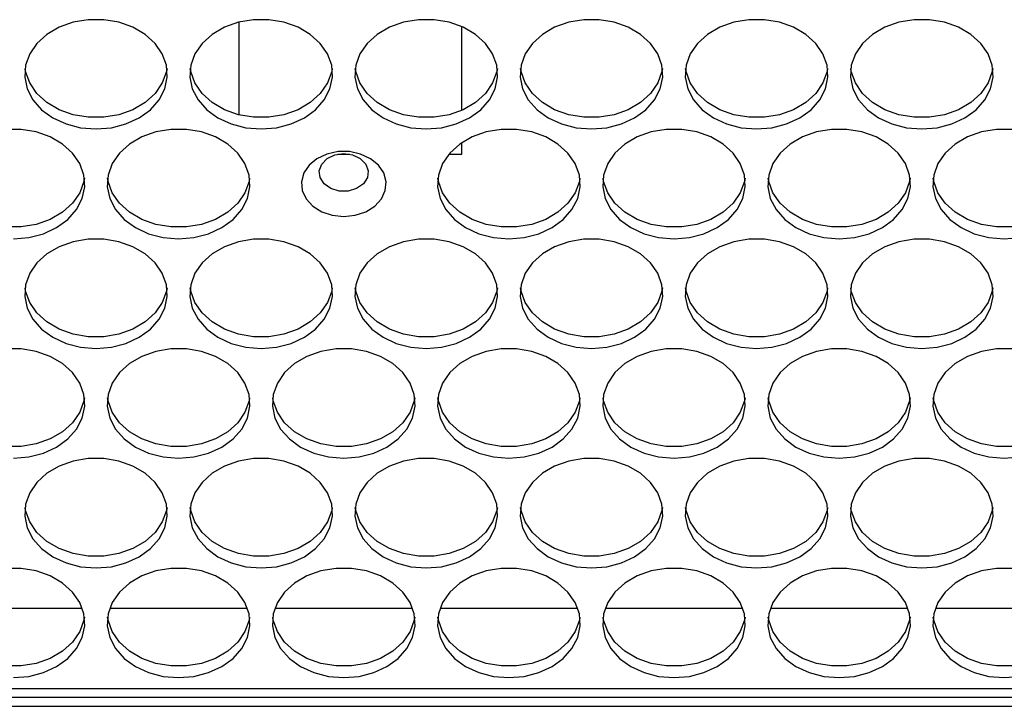
# Model space of a CAD drawing. Units: millimetres. Extents: x -1036 to 1910, y -1682 to 987.
# Drawn here: x -102 to 8, y -878 to -801 of the extents above; entities that cross this region are included whole.
import ezdxf

# ---------------------------------------------------------------- set-up
doc = ezdxf.new("R2010")
doc.units = ezdxf.units.MM

msp = doc.modelspace()

# ---------------------------------------------------------------- linework, layer by layer
at = {"color": 7, "linetype": 'Continuous', "lineweight": 25}
for p, q in [((-77.27, -801.08), (-77.27, -811.46)), ((-52.27, -810.95), (-52.27, -801.6)), ((-52.27, -815.88), (-52.27, -814.57)), ((-66.19, -815.88), (-64.85, -815.88)), ((-53.74, -815.88), (-52.27, -815.88)), ((-110.22, -866.72), (-94.81, -866.72)), ((-91.72, -866.72), (-76.31, -866.72)), ((-73.22, -866.72), (-57.81, -866.72)), ((-54.72, -866.72), (-39.31, -866.72)), ((-36.22, -866.72), (-20.81, -866.72)), ((-17.72, -866.72), (-2.31, -866.72)), ((0.78, -866.72), (16.19, -866.72)), ((460.23, -875.75), (-128.77, -875.75)), ((460.23, -876.72), (-128.77, -876.72)), ((-133.27, -877.72), (464.73, -877.72))]:
    msp.add_line(p, q, dxfattribs=at)
at = {"color": 7, "linetype": 'Continuous', "lineweight": 25, "flags": 128}
for points in [[(-93.27, -813.05), (-91.55, -812.91), (-89.91, -812.48), (-88.43, -811.8), (-87.17, -810.89), (-86.2, -809.79), (-85.56, -808.56), (-85.28, -807.25), (-85.37, -805.92), (-85.84, -804.64), (-86.65, -803.47), (-87.77, -802.46), (-89.14, -801.65), (-90.71, -801.1), (-92.4, -800.81), (-94.13, -800.81), (-95.82, -801.1), (-97.39, -801.65), (-98.77, -802.46), (-99.89, -803.47), (-100.7, -804.64), (-101.16, -805.92), (-101.26, -807.25), (-100.98, -808.56), (-100.34, -809.79), (-99.36, -810.89), (-98.11, -811.8), (-96.63, -812.48), (-94.99, -812.91), (-93.27, -813.05)], [(-74.77, -813.05), (-73.05, -812.91), (-71.41, -812.48), (-69.93, -811.8), (-68.67, -810.89), (-67.7, -809.79), (-67.06, -808.56), (-66.78, -807.25), (-66.87, -805.92), (-67.34, -804.64), (-68.15, -803.47), (-69.27, -802.46), (-70.64, -801.65), (-72.21, -801.1), (-73.9, -800.81), (-75.63, -800.81), (-77.32, -801.1), (-78.89, -801.65), (-80.27, -802.46), (-81.39, -803.47), (-82.2, -804.64), (-82.66, -805.92), (-82.76, -807.25), (-82.48, -808.56), (-81.84, -809.79), (-80.86, -810.89), (-79.61, -811.8), (-78.13, -812.48), (-76.49, -812.91), (-74.77, -813.05)], [(-56.27, -813.05), (-54.55, -812.91), (-52.91, -812.48), (-51.43, -811.8), (-50.17, -810.89), (-49.2, -809.79), (-48.56, -808.56), (-48.28, -807.25), (-48.37, -805.92), (-48.84, -804.64), (-49.65, -803.47), (-50.77, -802.46), (-52.14, -801.65), (-53.71, -801.1), (-55.4, -800.81), (-57.13, -800.81), (-58.82, -801.1), (-60.39, -801.65), (-61.77, -802.46), (-62.89, -803.47), (-63.7, -804.64), (-64.16, -805.92), (-64.26, -807.25), (-63.98, -808.56), (-63.34, -809.79), (-62.36, -810.89), (-61.11, -811.8), (-59.63, -812.48), (-57.99, -812.91), (-56.27, -813.05)], [(-37.77, -813.05), (-36.05, -812.91), (-34.41, -812.48), (-32.93, -811.8), (-31.67, -810.89), (-30.7, -809.79), (-30.06, -808.56), (-29.78, -807.25), (-29.87, -805.92), (-30.34, -804.64), (-31.15, -803.47), (-32.27, -802.46), (-33.64, -801.65), (-35.21, -801.1), (-36.9, -800.81), (-38.63, -800.81), (-40.32, -801.1), (-41.89, -801.65), (-43.27, -802.46), (-44.39, -803.47), (-45.2, -804.64), (-45.66, -805.92), (-45.76, -807.25), (-45.48, -808.56), (-44.84, -809.79), (-43.86, -810.89), (-42.61, -811.8), (-41.13, -812.48), (-39.49, -812.91), (-37.77, -813.05)], [(-19.27, -813.05), (-17.55, -812.91), (-15.91, -812.48), (-14.43, -811.8), (-13.17, -810.89), (-12.2, -809.79), (-11.56, -808.56), (-11.28, -807.25), (-11.37, -805.92), (-11.84, -804.64), (-12.65, -803.47), (-13.77, -802.46), (-15.14, -801.65), (-16.71, -801.1), (-18.4, -800.81), (-20.13, -800.81), (-21.82, -801.1), (-23.39, -801.65), (-24.77, -802.46), (-25.89, -803.47), (-26.7, -804.64), (-27.16, -805.92), (-27.26, -807.25), (-26.98, -808.56), (-26.34, -809.79), (-25.36, -810.89), (-24.11, -811.8), (-22.63, -812.48), (-20.99, -812.91), (-19.27, -813.05)], [(-0.77, -813.05), (0.95, -812.91), (2.59, -812.48), (4.07, -811.8), (5.33, -810.89), (6.3, -809.79), (6.94, -808.56), (7.22, -807.25), (7.13, -805.92), (6.66, -804.64), (5.85, -803.47), (4.73, -802.46), (3.36, -801.65), (1.79, -801.1), (0.1, -800.81), (-1.63, -800.81), (-3.32, -801.1), (-4.89, -801.65), (-6.27, -802.46), (-7.39, -803.47), (-8.2, -804.64), (-8.66, -805.92), (-8.76, -807.25), (-8.48, -808.56), (-7.84, -809.79), (-6.86, -810.89), (-5.61, -811.8), (-4.13, -812.48), (-2.49, -812.91), (-0.77, -813.05)], [(-85.31, -806.27), (-85.37, -806.62), (-85.84, -807.9), (-86.65, -809.08), (-87.77, -810.09), (-89.14, -810.89), (-90.71, -811.45), (-92.4, -811.73), (-94.13, -811.73), (-95.82, -811.45), (-97.39, -810.89), (-98.77, -810.09), (-99.89, -809.08), (-100.7, -807.9), (-101.16, -806.62), (-101.22, -806.27)], [(-66.81, -806.27), (-66.87, -806.62), (-67.34, -807.9), (-68.15, -809.08), (-69.27, -810.09), (-70.64, -810.89), (-72.21, -811.45), (-73.9, -811.73), (-75.63, -811.73), (-77.32, -811.45), (-78.89, -810.89), (-80.27, -810.09), (-81.39, -809.08), (-82.2, -807.9), (-82.66, -806.62), (-82.72, -806.27)], [(-48.31, -806.27), (-48.37, -806.62), (-48.84, -807.9), (-49.65, -809.08), (-50.77, -810.09), (-52.14, -810.89), (-53.71, -811.45), (-55.4, -811.73), (-57.13, -811.73), (-58.82, -811.45), (-60.39, -810.89), (-61.77, -810.09), (-62.89, -809.08), (-63.7, -807.9), (-64.16, -806.62), (-64.22, -806.27)], [(-29.81, -806.27), (-29.87, -806.62), (-30.34, -807.9), (-31.15, -809.08), (-32.27, -810.09), (-33.64, -810.89), (-35.21, -811.45), (-36.9, -811.73), (-38.63, -811.73), (-40.32, -811.45), (-41.89, -810.89), (-43.27, -810.09), (-44.39, -809.08), (-45.2, -807.9), (-45.66, -806.62), (-45.72, -806.27)], [(-11.31, -806.27), (-11.37, -806.62), (-11.84, -807.9), (-12.65, -809.08), (-13.77, -810.09), (-15.14, -810.89), (-16.71, -811.45), (-18.4, -811.73), (-20.13, -811.73), (-21.82, -811.45), (-23.39, -810.89), (-24.77, -810.09), (-25.89, -809.08), (-26.7, -807.9), (-27.16, -806.62), (-27.22, -806.27)], [(7.19, -806.27), (7.13, -806.62), (6.66, -807.9), (5.85, -809.08), (4.73, -810.09), (3.36, -810.89), (1.79, -811.45), (0.1, -811.73), (-1.63, -811.73), (-3.32, -811.45), (-4.89, -810.89), (-6.27, -810.09), (-7.39, -809.08), (-8.2, -807.9), (-8.66, -806.62), (-8.72, -806.27)], [(-102.52, -825.34), (-100.8, -825.2), (-99.16, -824.78), (-97.68, -824.09), (-96.42, -823.18), (-95.45, -822.08), (-94.81, -820.85), (-94.53, -819.54), (-94.62, -818.21), (-95.09, -816.93), (-95.9, -815.76), (-97.02, -814.75), (-98.39, -813.95), (-99.96, -813.39), (-101.65, -813.1), (-103.38, -813.1)], [(-84.02, -825.34), (-82.3, -825.2), (-80.66, -824.78), (-79.18, -824.09), (-77.92, -823.18), (-76.95, -822.08), (-76.31, -820.85), (-76.03, -819.54), (-76.12, -818.21), (-76.59, -816.93), (-77.4, -815.76), (-78.52, -814.75), (-79.89, -813.95), (-81.46, -813.39), (-83.15, -813.1), (-84.88, -813.1), (-86.57, -813.39), (-88.14, -813.95), (-89.52, -814.75), (-90.64, -815.76), (-91.45, -816.93), (-91.91, -818.21), (-92.01, -819.54), (-91.73, -820.85), (-91.09, -822.08), (-90.11, -823.18), (-88.86, -824.09), (-87.38, -824.78), (-85.74, -825.2), (-84.02, -825.34)], [(-47.02, -825.34), (-45.3, -825.2), (-43.66, -824.78), (-42.18, -824.09), (-40.92, -823.18), (-39.95, -822.08), (-39.31, -820.85), (-39.03, -819.54), (-39.12, -818.21), (-39.59, -816.93), (-40.4, -815.76), (-41.52, -814.75), (-42.89, -813.95), (-44.46, -813.39), (-46.15, -813.1), (-47.88, -813.1), (-49.57, -813.39), (-51.14, -813.95), (-52.52, -814.75), (-53.64, -815.76), (-54.45, -816.93), (-54.91, -818.21), (-55.01, -819.54), (-54.73, -820.85), (-54.09, -822.08), (-53.11, -823.18), (-51.86, -824.09), (-50.38, -824.78), (-48.74, -825.2), (-47.02, -825.34)], [(-28.52, -825.34), (-26.8, -825.2), (-25.16, -824.78), (-23.68, -824.09), (-22.42, -823.18), (-21.45, -822.08), (-20.81, -820.85), (-20.53, -819.54), (-20.62, -818.21), (-21.09, -816.93), (-21.9, -815.76), (-23.02, -814.75), (-24.39, -813.95), (-25.96, -813.39), (-27.65, -813.1), (-29.38, -813.1), (-31.07, -813.39), (-32.64, -813.95), (-34.02, -814.75), (-35.14, -815.76), (-35.95, -816.93), (-36.41, -818.21), (-36.51, -819.54), (-36.23, -820.85), (-35.59, -822.08), (-34.61, -823.18), (-33.36, -824.09), (-31.88, -824.78), (-30.24, -825.2), (-28.52, -825.34)], [(-10.02, -825.34), (-8.3, -825.2), (-6.66, -824.78), (-5.18, -824.09), (-3.92, -823.18), (-2.95, -822.08), (-2.31, -820.85), (-2.03, -819.54), (-2.12, -818.21), (-2.59, -816.93), (-3.4, -815.76), (-4.52, -814.75), (-5.89, -813.95), (-7.46, -813.39), (-9.15, -813.1), (-10.88, -813.1), (-12.57, -813.39), (-14.14, -813.95), (-15.52, -814.75), (-16.64, -815.76), (-17.45, -816.93), (-17.91, -818.21), (-18.01, -819.54), (-17.73, -820.85), (-17.09, -822.08), (-16.11, -823.18), (-14.86, -824.09), (-13.38, -824.78), (-11.74, -825.2), (-10.02, -825.34)], [(9.35, -813.1), (7.62, -813.1), (5.93, -813.39), (4.36, -813.95), (2.98, -814.75), (1.86, -815.76), (1.05, -816.93), (0.59, -818.21), (0.49, -819.54), (0.77, -820.85), (1.41, -822.08), (2.39, -823.18), (3.64, -824.09), (5.12, -824.78), (6.76, -825.2), (8.48, -825.34)], [(-65.52, -822.85), (-64.24, -822.71), (-63.05, -822.32), (-62.05, -821.69), (-61.3, -820.88), (-60.87, -819.95), (-60.78, -818.96), (-61.04, -817.98), (-61.64, -817.1), (-62.52, -816.38), (-63.63, -815.86), (-64.87, -815.59), (-66.16, -815.59), (-67.41, -815.86), (-68.52, -816.38), (-69.4, -817.1), (-69.99, -817.98), (-70.26, -818.96), (-70.17, -819.95), (-69.73, -820.88), (-68.99, -821.69), (-67.99, -822.32), (-66.8, -822.71), (-65.52, -822.85)], [(-65.52, -815.81), (-64.52, -815.95), (-63.66, -816.36), (-63.06, -816.98), (-62.78, -817.73), (-62.87, -818.5), (-63.32, -819.19), (-64.07, -819.72), (-65.01, -820), (-66.02, -820), (-66.97, -819.72), (-67.71, -819.19), (-68.16, -818.5), (-68.26, -817.73), (-67.98, -816.98), (-67.37, -816.36), (-66.51, -815.95), (-65.52, -815.81)], [(-94.56, -818.56), (-94.62, -818.92), (-95.09, -820.19), (-95.9, -821.37), (-97.02, -822.38), (-98.39, -823.18), (-99.96, -823.74), (-101.65, -824.02), (-103.38, -824.02), (-105.07, -823.74), (-106.64, -823.18), (-108.02, -822.38), (-109.14, -821.37), (-109.95, -820.19), (-110.41, -818.92), (-110.47, -818.56)], [(-76.06, -818.56), (-76.12, -818.92), (-76.59, -820.19), (-77.4, -821.37), (-78.52, -822.38), (-79.89, -823.18), (-81.46, -823.74), (-83.15, -824.02), (-84.88, -824.02), (-86.57, -823.74), (-88.14, -823.18), (-89.52, -822.38), (-90.64, -821.37), (-91.45, -820.19), (-91.91, -818.92), (-91.97, -818.56)], [(-39.06, -818.56), (-39.12, -818.92), (-39.59, -820.19), (-40.4, -821.37), (-41.52, -822.38), (-42.89, -823.18), (-44.46, -823.74), (-46.15, -824.02), (-47.88, -824.02), (-49.57, -823.74), (-51.14, -823.18), (-52.52, -822.38), (-53.64, -821.37), (-54.45, -820.19), (-54.91, -818.92), (-54.97, -818.56)], [(-20.56, -818.56), (-20.62, -818.92), (-21.09, -820.19), (-21.9, -821.37), (-23.02, -822.38), (-24.39, -823.18), (-25.96, -823.74), (-27.65, -824.02), (-29.38, -824.02), (-31.07, -823.74), (-32.64, -823.18), (-34.02, -822.38), (-35.14, -821.37), (-35.95, -820.19), (-36.41, -818.92), (-36.47, -818.56)], [(-2.06, -818.56), (-2.12, -818.92), (-2.59, -820.19), (-3.4, -821.37), (-4.52, -822.38), (-5.89, -823.18), (-7.46, -823.74), (-9.15, -824.02), (-10.88, -824.02), (-12.57, -823.74), (-14.14, -823.18), (-15.52, -822.38), (-16.64, -821.37), (-17.45, -820.19), (-17.91, -818.92), (-17.97, -818.56)], [(16.44, -818.56), (16.38, -818.92), (15.91, -820.19), (15.1, -821.37), (13.98, -822.38), (12.61, -823.18), (11.04, -823.74), (9.35, -824.02), (7.62, -824.02), (5.93, -823.74), (4.36, -823.18), (2.98, -822.38), (1.86, -821.37), (1.05, -820.19), (0.59, -818.92), (0.53, -818.56)], [(-93.27, -837.64), (-91.55, -837.49), (-89.91, -837.07), (-88.43, -836.38), (-87.17, -835.47), (-86.2, -834.37), (-85.56, -833.14), (-85.28, -831.83), (-85.37, -830.5), (-85.84, -829.22), (-86.65, -828.05), (-87.77, -827.04), (-89.14, -826.24), (-90.71, -825.68), (-92.4, -825.39), (-94.13, -825.39), (-95.82, -825.68), (-97.39, -826.24), (-98.77, -827.04), (-99.89, -828.05), (-100.7, -829.22), (-101.16, -830.5), (-101.26, -831.83), (-100.98, -833.14), (-100.34, -834.37), (-99.36, -835.47), (-98.11, -836.38), (-96.63, -837.07), (-94.99, -837.49), (-93.27, -837.64)], [(-74.77, -837.64), (-73.05, -837.49), (-71.41, -837.07), (-69.93, -836.38), (-68.67, -835.47), (-67.7, -834.37), (-67.06, -833.14), (-66.78, -831.83), (-66.87, -830.5), (-67.34, -829.22), (-68.15, -828.05), (-69.27, -827.04), (-70.64, -826.24), (-72.21, -825.68), (-73.9, -825.39), (-75.63, -825.39), (-77.32, -825.68), (-78.89, -826.24), (-80.27, -827.04), (-81.39, -828.05), (-82.2, -829.22), (-82.66, -830.5), (-82.76, -831.83), (-82.48, -833.14), (-81.84, -834.37), (-80.86, -835.47), (-79.61, -836.38), (-78.13, -837.07), (-76.49, -837.49), (-74.77, -837.64)], [(-56.27, -837.64), (-54.55, -837.49), (-52.91, -837.07), (-51.43, -836.38), (-50.17, -835.47), (-49.2, -834.37), (-48.56, -833.14), (-48.28, -831.83), (-48.37, -830.5), (-48.84, -829.22), (-49.65, -828.05), (-50.77, -827.04), (-52.14, -826.24), (-53.71, -825.68), (-55.4, -825.39), (-57.13, -825.39), (-58.82, -825.68), (-60.39, -826.24), (-61.77, -827.04), (-62.89, -828.05), (-63.7, -829.22), (-64.16, -830.5), (-64.26, -831.83), (-63.98, -833.14), (-63.34, -834.37), (-62.36, -835.47), (-61.11, -836.38), (-59.63, -837.07), (-57.99, -837.49), (-56.27, -837.64)], [(-37.77, -837.64), (-36.05, -837.49), (-34.41, -837.07), (-32.93, -836.38), (-31.67, -835.47), (-30.7, -834.37), (-30.06, -833.14), (-29.78, -831.83), (-29.87, -830.5), (-30.34, -829.22), (-31.15, -828.05), (-32.27, -827.04), (-33.64, -826.24), (-35.21, -825.68), (-36.9, -825.39), (-38.63, -825.39), (-40.32, -825.68), (-41.89, -826.24), (-43.27, -827.04), (-44.39, -828.05), (-45.2, -829.22), (-45.66, -830.5), (-45.76, -831.83), (-45.48, -833.14), (-44.84, -834.37), (-43.86, -835.47), (-42.61, -836.38), (-41.13, -837.07), (-39.49, -837.49), (-37.77, -837.64)], [(-19.27, -837.64), (-17.55, -837.49), (-15.91, -837.07), (-14.43, -836.38), (-13.17, -835.47), (-12.2, -834.37), (-11.56, -833.14), (-11.28, -831.83), (-11.37, -830.5), (-11.84, -829.22), (-12.65, -828.05), (-13.77, -827.04), (-15.14, -826.24), (-16.71, -825.68), (-18.4, -825.39), (-20.13, -825.39), (-21.82, -825.68), (-23.39, -826.24), (-24.77, -827.04), (-25.89, -828.05), (-26.7, -829.22), (-27.16, -830.5), (-27.26, -831.83), (-26.98, -833.14), (-26.34, -834.37), (-25.36, -835.47), (-24.11, -836.38), (-22.63, -837.07), (-20.99, -837.49), (-19.27, -837.64)], [(-0.77, -837.64), (0.95, -837.49), (2.59, -837.07), (4.07, -836.38), (5.33, -835.47), (6.3, -834.37), (6.94, -833.14), (7.22, -831.83), (7.13, -830.5), (6.66, -829.22), (5.85, -828.05), (4.73, -827.04), (3.36, -826.24), (1.79, -825.68), (0.1, -825.39), (-1.63, -825.39), (-3.32, -825.68), (-4.89, -826.24), (-6.27, -827.04), (-7.39, -828.05), (-8.2, -829.22), (-8.66, -830.5), (-8.76, -831.83), (-8.48, -833.14), (-7.84, -834.37), (-6.86, -835.47), (-5.61, -836.38), (-4.13, -837.07), (-2.49, -837.49), (-0.77, -837.64)], [(8.48, -825.34), (10.2, -825.2)], [(-85.31, -830.86), (-85.37, -831.21), (-85.84, -832.49), (-86.65, -833.66), (-87.77, -834.67), (-89.14, -835.47), (-90.71, -836.03), (-92.4, -836.32), (-94.13, -836.32), (-95.82, -836.03), (-97.39, -835.47), (-98.77, -834.67), (-99.89, -833.66), (-100.7, -832.49), (-101.16, -831.21), (-101.22, -830.86)], [(-66.81, -830.86), (-66.87, -831.21), (-67.34, -832.49), (-68.15, -833.66), (-69.27, -834.67), (-70.64, -835.47), (-72.21, -836.03), (-73.9, -836.32), (-75.63, -836.32), (-77.32, -836.03), (-78.89, -835.47), (-80.27, -834.67), (-81.39, -833.66), (-82.2, -832.49), (-82.66, -831.21), (-82.72, -830.86)], [(-48.31, -830.86), (-48.37, -831.21), (-48.84, -832.49), (-49.65, -833.66), (-50.77, -834.67), (-52.14, -835.47), (-53.71, -836.03), (-55.4, -836.32), (-57.13, -836.32), (-58.82, -836.03), (-60.39, -835.47), (-61.77, -834.67), (-62.89, -833.66), (-63.7, -832.49), (-64.16, -831.21), (-64.22, -830.86)], [(-29.81, -830.86), (-29.87, -831.21), (-30.34, -832.49), (-31.15, -833.66), (-32.27, -834.67), (-33.64, -835.47), (-35.21, -836.03), (-36.9, -836.32), (-38.63, -836.32), (-40.32, -836.03), (-41.89, -835.47), (-43.27, -834.67), (-44.39, -833.66), (-45.2, -832.49), (-45.66, -831.21), (-45.72, -830.86)], [(-11.31, -830.86), (-11.37, -831.21), (-11.84, -832.49), (-12.65, -833.66), (-13.77, -834.67), (-15.14, -835.47), (-16.71, -836.03), (-18.4, -836.32), (-20.13, -836.32), (-21.82, -836.03), (-23.39, -835.47), (-24.77, -834.67), (-25.89, -833.66), (-26.7, -832.49), (-27.16, -831.21), (-27.22, -830.86)], [(7.19, -830.86), (7.13, -831.21), (6.66, -832.49), (5.85, -833.66), (4.73, -834.67), (3.36, -835.47), (1.79, -836.03), (0.1, -836.32), (-1.63, -836.32), (-3.32, -836.03), (-4.89, -835.47), (-6.27, -834.67), (-7.39, -833.66), (-8.2, -832.49), (-8.66, -831.21), (-8.72, -830.86)], [(-102.52, -849.93), (-100.8, -849.78), (-99.16, -849.36), (-97.68, -848.68), (-96.42, -847.76), (-95.45, -846.66), (-94.81, -845.43), (-94.53, -844.12), (-94.62, -842.8), (-95.09, -841.52), (-95.9, -840.34), (-97.02, -839.33), (-98.39, -838.53), (-99.96, -837.97), (-101.65, -837.69), (-103.38, -837.69)], [(-84.02, -849.93), (-82.3, -849.78), (-80.66, -849.36), (-79.18, -848.68), (-77.92, -847.76), (-76.95, -846.66), (-76.31, -845.43), (-76.03, -844.12), (-76.12, -842.8), (-76.59, -841.52), (-77.4, -840.34), (-78.52, -839.33), (-79.89, -838.53), (-81.46, -837.97), (-83.15, -837.69), (-84.88, -837.69), (-86.57, -837.97), (-88.14, -838.53), (-89.52, -839.33), (-90.64, -840.34), (-91.45, -841.52), (-91.91, -842.8), (-92.01, -844.12), (-91.73, -845.43), (-91.09, -846.66), (-90.11, -847.76), (-88.86, -848.68), (-87.38, -849.36), (-85.74, -849.78), (-84.02, -849.93)], [(-65.52, -849.93), (-63.8, -849.78), (-62.16, -849.36), (-60.68, -848.68), (-59.42, -847.76), (-58.45, -846.66), (-57.81, -845.43), (-57.53, -844.12), (-57.62, -842.8), (-58.09, -841.52), (-58.9, -840.34), (-60.02, -839.33), (-61.39, -838.53), (-62.96, -837.97), (-64.65, -837.69), (-66.38, -837.69), (-68.07, -837.97), (-69.64, -838.53), (-71.02, -839.33), (-72.14, -840.34), (-72.95, -841.52), (-73.41, -842.8), (-73.51, -844.12), (-73.23, -845.43), (-72.59, -846.66), (-71.61, -847.76), (-70.36, -848.68), (-68.88, -849.36), (-67.24, -849.78), (-65.52, -849.93)], [(-47.02, -849.93), (-45.3, -849.78), (-43.66, -849.36), (-42.18, -848.68), (-40.92, -847.76), (-39.95, -846.66), (-39.31, -845.43), (-39.03, -844.12), (-39.12, -842.8), (-39.59, -841.52), (-40.4, -840.34), (-41.52, -839.33), (-42.89, -838.53), (-44.46, -837.97), (-46.15, -837.69), (-47.88, -837.69), (-49.57, -837.97), (-51.14, -838.53), (-52.52, -839.33), (-53.64, -840.34), (-54.45, -841.52), (-54.91, -842.8), (-55.01, -844.12), (-54.73, -845.43), (-54.09, -846.66), (-53.11, -847.76), (-51.86, -848.68), (-50.38, -849.36), (-48.74, -849.78), (-47.02, -849.93)], [(-28.52, -849.93), (-26.8, -849.78), (-25.16, -849.36), (-23.68, -848.68), (-22.42, -847.76), (-21.45, -846.66), (-20.81, -845.43), (-20.53, -844.12), (-20.62, -842.8), (-21.09, -841.52), (-21.9, -840.34), (-23.02, -839.33), (-24.39, -838.53), (-25.96, -837.97), (-27.65, -837.69), (-29.38, -837.69), (-31.07, -837.97), (-32.64, -838.53), (-34.02, -839.33), (-35.14, -840.34), (-35.95, -841.52), (-36.41, -842.8), (-36.51, -844.12), (-36.23, -845.43), (-35.59, -846.66), (-34.61, -847.76), (-33.36, -848.68), (-31.88, -849.36), (-30.24, -849.78), (-28.52, -849.93)], [(-10.02, -849.93), (-8.3, -849.78), (-6.66, -849.36), (-5.18, -848.68), (-3.92, -847.76), (-2.95, -846.66), (-2.31, -845.43), (-2.03, -844.12), (-2.12, -842.8), (-2.59, -841.52), (-3.4, -840.34), (-4.52, -839.33), (-5.89, -838.53), (-7.46, -837.97), (-9.15, -837.69), (-10.88, -837.69), (-12.57, -837.97), (-14.14, -838.53), (-15.52, -839.33), (-16.64, -840.34), (-17.45, -841.52), (-17.91, -842.8), (-18.01, -844.12), (-17.73, -845.43), (-17.09, -846.66), (-16.11, -847.76), (-14.86, -848.68), (-13.38, -849.36), (-11.74, -849.78), (-10.02, -849.93)], [(9.35, -837.69), (7.62, -837.69), (5.93, -837.97), (4.36, -838.53), (2.98, -839.33), (1.86, -840.34), (1.05, -841.52), (0.59, -842.8), (0.49, -844.12), (0.77, -845.43), (1.41, -846.66), (2.39, -847.76), (3.64, -848.68), (5.12, -849.36), (6.76, -849.78), (8.48, -849.93)], [(-94.56, -843.15), (-94.62, -843.5), (-95.09, -844.78), (-95.9, -845.95), (-97.02, -846.96), (-98.39, -847.77), (-99.96, -848.32), (-101.65, -848.61), (-103.38, -848.61), (-105.07, -848.32), (-106.64, -847.77), (-108.02, -846.96), (-109.14, -845.95), (-109.95, -844.78), (-110.41, -843.5), (-110.47, -843.15)], [(-76.06, -843.15), (-76.12, -843.5), (-76.59, -844.78), (-77.4, -845.95), (-78.52, -846.96), (-79.89, -847.77), (-81.46, -848.32), (-83.15, -848.61), (-84.88, -848.61), (-86.57, -848.32), (-88.14, -847.77), (-89.52, -846.96), (-90.64, -845.95), (-91.45, -844.78), (-91.91, -843.5), (-91.97, -843.15)], [(-57.56, -843.15), (-57.62, -843.5), (-58.09, -844.78), (-58.9, -845.95), (-60.02, -846.96), (-61.39, -847.77), (-62.96, -848.32), (-64.65, -848.61), (-66.38, -848.61), (-68.07, -848.32), (-69.64, -847.77), (-71.02, -846.96), (-72.14, -845.95), (-72.95, -844.78), (-73.41, -843.5), (-73.47, -843.15)], [(-39.06, -843.15), (-39.12, -843.5), (-39.59, -844.78), (-40.4, -845.95), (-41.52, -846.96), (-42.89, -847.77), (-44.46, -848.32), (-46.15, -848.61), (-47.88, -848.61), (-49.57, -848.32), (-51.14, -847.77), (-52.52, -846.96), (-53.64, -845.95), (-54.45, -844.78), (-54.91, -843.5), (-54.97, -843.15)], [(-20.56, -843.15), (-20.62, -843.5), (-21.09, -844.78), (-21.9, -845.95), (-23.02, -846.96), (-24.39, -847.77), (-25.96, -848.32), (-27.65, -848.61), (-29.38, -848.61), (-31.07, -848.32), (-32.64, -847.77), (-34.02, -846.96), (-35.14, -845.95), (-35.95, -844.78), (-36.41, -843.5), (-36.47, -843.15)], [(-2.06, -843.15), (-2.12, -843.5), (-2.59, -844.78), (-3.4, -845.95), (-4.52, -846.96), (-5.89, -847.77), (-7.46, -848.32), (-9.15, -848.61), (-10.88, -848.61), (-12.57, -848.32), (-14.14, -847.77), (-15.52, -846.96), (-16.64, -845.95), (-17.45, -844.78), (-17.91, -843.5), (-17.97, -843.15)], [(16.44, -843.15), (16.38, -843.5), (15.91, -844.78), (15.1, -845.95), (13.98, -846.96), (12.61, -847.77), (11.04, -848.32), (9.35, -848.61), (7.62, -848.61), (5.93, -848.32), (4.36, -847.77), (2.98, -846.96), (1.86, -845.95), (1.05, -844.78), (0.59, -843.5), (0.53, -843.15)], [(-93.27, -862.22), (-91.55, -862.08), (-89.91, -861.65), (-88.43, -860.97), (-87.17, -860.05), (-86.2, -858.96), (-85.56, -857.72), (-85.28, -856.41), (-85.37, -855.09), (-85.84, -853.81), (-86.65, -852.64), (-87.77, -851.62), (-89.14, -850.82), (-90.71, -850.26), (-92.4, -849.98), (-94.13, -849.98), (-95.82, -850.26), (-97.39, -850.82), (-98.77, -851.62), (-99.89, -852.64), (-100.7, -853.81), (-101.16, -855.09), (-101.26, -856.41), (-100.98, -857.72), (-100.34, -858.96), (-99.36, -860.05), (-98.11, -860.97), (-96.63, -861.65), (-94.99, -862.08), (-93.27, -862.22)], [(-74.77, -862.22), (-73.05, -862.08), (-71.41, -861.65), (-69.93, -860.97), (-68.67, -860.05), (-67.7, -858.96), (-67.06, -857.72), (-66.78, -856.41), (-66.87, -855.09), (-67.34, -853.81), (-68.15, -852.64), (-69.27, -851.62), (-70.64, -850.82), (-72.21, -850.26), (-73.9, -849.98), (-75.63, -849.98), (-77.32, -850.26), (-78.89, -850.82), (-80.27, -851.62), (-81.39, -852.64), (-82.2, -853.81), (-82.66, -855.09), (-82.76, -856.41), (-82.48, -857.72), (-81.84, -858.96), (-80.86, -860.05), (-79.61, -860.97), (-78.13, -861.65), (-76.49, -862.08), (-74.77, -862.22)], [(-56.27, -862.22), (-54.55, -862.08), (-52.91, -861.65), (-51.43, -860.97), (-50.17, -860.05), (-49.2, -858.96), (-48.56, -857.72), (-48.28, -856.41), (-48.37, -855.09), (-48.84, -853.81), (-49.65, -852.64), (-50.77, -851.62), (-52.14, -850.82), (-53.71, -850.26), (-55.4, -849.98), (-57.13, -849.98), (-58.82, -850.26), (-60.39, -850.82), (-61.77, -851.62), (-62.89, -852.64), (-63.7, -853.81), (-64.16, -855.09), (-64.26, -856.41), (-63.98, -857.72), (-63.34, -858.96), (-62.36, -860.05), (-61.11, -860.97), (-59.63, -861.65), (-57.99, -862.08), (-56.27, -862.22)], [(-37.77, -862.22), (-36.05, -862.08), (-34.41, -861.65), (-32.93, -860.97), (-31.67, -860.05), (-30.7, -858.96), (-30.06, -857.72), (-29.78, -856.41), (-29.87, -855.09), (-30.34, -853.81), (-31.15, -852.64), (-32.27, -851.62), (-33.64, -850.82), (-35.21, -850.26), (-36.9, -849.98), (-38.63, -849.98), (-40.32, -850.26), (-41.89, -850.82), (-43.27, -851.62), (-44.39, -852.64), (-45.2, -853.81), (-45.66, -855.09), (-45.76, -856.41), (-45.48, -857.72), (-44.84, -858.96), (-43.86, -860.05), (-42.61, -860.97), (-41.13, -861.65), (-39.49, -862.08), (-37.77, -862.22)], [(-19.27, -862.22), (-17.55, -862.08), (-15.91, -861.65), (-14.43, -860.97), (-13.17, -860.05), (-12.2, -858.96), (-11.56, -857.72), (-11.28, -856.41), (-11.37, -855.09), (-11.84, -853.81), (-12.65, -852.64), (-13.77, -851.62), (-15.14, -850.82), (-16.71, -850.26), (-18.4, -849.98), (-20.13, -849.98), (-21.82, -850.26), (-23.39, -850.82), (-24.77, -851.62), (-25.89, -852.64), (-26.7, -853.81), (-27.16, -855.09), (-27.26, -856.41), (-26.98, -857.72), (-26.34, -858.96), (-25.36, -860.05), (-24.11, -860.97), (-22.63, -861.65), (-20.99, -862.08), (-19.27, -862.22)], [(-0.77, -862.22), (0.95, -862.08), (2.59, -861.65), (4.07, -860.97), (5.33, -860.05), (6.3, -858.96), (6.94, -857.72), (7.22, -856.41), (7.13, -855.09), (6.66, -853.81), (5.85, -852.64), (4.73, -851.62), (3.36, -850.82), (1.79, -850.26), (0.1, -849.98), (-1.63, -849.98), (-3.32, -850.26), (-4.89, -850.82), (-6.27, -851.62), (-7.39, -852.64), (-8.2, -853.81), (-8.66, -855.09), (-8.76, -856.41), (-8.48, -857.72), (-7.84, -858.96), (-6.86, -860.05), (-5.61, -860.97), (-4.13, -861.65), (-2.49, -862.08), (-0.77, -862.22)], [(8.48, -849.93), (10.2, -849.78)], [(-85.31, -855.44), (-85.37, -855.79), (-85.84, -857.07), (-86.65, -858.24), (-87.77, -859.25), (-89.14, -860.06), (-90.71, -860.61), (-92.4, -860.9), (-94.13, -860.9), (-95.82, -860.61), (-97.39, -860.06), (-98.77, -859.25), (-99.89, -858.24), (-100.7, -857.07), (-101.16, -855.79), (-101.22, -855.44)], [(-66.81, -855.44), (-66.87, -855.79), (-67.34, -857.07), (-68.15, -858.24), (-69.27, -859.25), (-70.64, -860.06), (-72.21, -860.61), (-73.9, -860.9), (-75.63, -860.9), (-77.32, -860.61), (-78.89, -860.06), (-80.27, -859.25), (-81.39, -858.24), (-82.2, -857.07), (-82.66, -855.79), (-82.72, -855.44)], [(-48.31, -855.44), (-48.37, -855.79), (-48.84, -857.07), (-49.65, -858.24), (-50.77, -859.25), (-52.14, -860.06), (-53.71, -860.61), (-55.4, -860.9), (-57.13, -860.9), (-58.82, -860.61), (-60.39, -860.06), (-61.77, -859.25), (-62.89, -858.24), (-63.7, -857.07), (-64.16, -855.79), (-64.22, -855.44)], [(-29.81, -855.44), (-29.87, -855.79), (-30.34, -857.07), (-31.15, -858.24), (-32.27, -859.25), (-33.64, -860.06), (-35.21, -860.61), (-36.9, -860.9), (-38.63, -860.9), (-40.32, -860.61), (-41.89, -860.06), (-43.27, -859.25), (-44.39, -858.24), (-45.2, -857.07), (-45.66, -855.79), (-45.72, -855.44)], [(-11.31, -855.44), (-11.37, -855.79), (-11.84, -857.07), (-12.65, -858.24), (-13.77, -859.25), (-15.14, -860.06), (-16.71, -860.61), (-18.4, -860.9), (-20.13, -860.9), (-21.82, -860.61), (-23.39, -860.06), (-24.77, -859.25), (-25.89, -858.24), (-26.7, -857.07), (-27.16, -855.79), (-27.22, -855.44)], [(7.19, -855.44), (7.13, -855.79), (6.66, -857.07), (5.85, -858.24), (4.73, -859.25), (3.36, -860.06), (1.79, -860.61), (0.1, -860.9), (-1.63, -860.9), (-3.32, -860.61), (-4.89, -860.06), (-6.27, -859.25), (-7.39, -858.24), (-8.2, -857.07), (-8.66, -855.79), (-8.72, -855.44)], [(-102.52, -874.51), (-100.8, -874.37), (-99.16, -873.94), (-97.68, -873.26), (-96.42, -872.35), (-95.45, -871.25), (-94.81, -870.01), (-94.53, -868.7), (-94.62, -867.38), (-95.09, -866.1), (-95.9, -864.93), (-97.02, -863.92), (-98.39, -863.11), (-99.96, -862.56), (-101.65, -862.27), (-103.38, -862.27)], [(-84.02, -874.51), (-82.3, -874.37), (-80.66, -873.94), (-79.18, -873.26), (-77.92, -872.35), (-76.95, -871.25), (-76.31, -870.01), (-76.03, -868.7), (-76.12, -867.38), (-76.59, -866.1), (-77.4, -864.93), (-78.52, -863.92), (-79.89, -863.11), (-81.46, -862.56), (-83.15, -862.27), (-84.88, -862.27), (-86.57, -862.56), (-88.14, -863.11), (-89.52, -863.92), (-90.64, -864.93), (-91.45, -866.1), (-91.91, -867.38), (-92.01, -868.7), (-91.73, -870.01), (-91.09, -871.25), (-90.11, -872.35), (-88.86, -873.26), (-87.38, -873.94), (-85.74, -874.37), (-84.02, -874.51)], [(-65.52, -874.51), (-63.8, -874.37), (-62.16, -873.94), (-60.68, -873.26), (-59.42, -872.35), (-58.45, -871.25), (-57.81, -870.01), (-57.53, -868.7), (-57.62, -867.38), (-58.09, -866.1), (-58.9, -864.93), (-60.02, -863.92), (-61.39, -863.11), (-62.96, -862.56), (-64.65, -862.27), (-66.38, -862.27), (-68.07, -862.56), (-69.64, -863.11), (-71.02, -863.92), (-72.14, -864.93), (-72.95, -866.1), (-73.41, -867.38), (-73.51, -868.7), (-73.23, -870.01), (-72.59, -871.25), (-71.61, -872.35), (-70.36, -873.26), (-68.88, -873.94), (-67.24, -874.37), (-65.52, -874.51)], [(-47.02, -874.51), (-45.3, -874.37), (-43.66, -873.94), (-42.18, -873.26), (-40.92, -872.35), (-39.95, -871.25), (-39.31, -870.01), (-39.03, -868.7), (-39.12, -867.38), (-39.59, -866.1), (-40.4, -864.93), (-41.52, -863.92), (-42.89, -863.11), (-44.46, -862.56), (-46.15, -862.27), (-47.88, -862.27), (-49.57, -862.56), (-51.14, -863.11), (-52.52, -863.92), (-53.64, -864.93), (-54.45, -866.1), (-54.91, -867.38), (-55.01, -868.7), (-54.73, -870.01), (-54.09, -871.25), (-53.11, -872.35), (-51.86, -873.26), (-50.38, -873.94), (-48.74, -874.37), (-47.02, -874.51)], [(-28.52, -874.51), (-26.8, -874.37), (-25.16, -873.94), (-23.68, -873.26), (-22.42, -872.35), (-21.45, -871.25), (-20.81, -870.01), (-20.53, -868.7), (-20.62, -867.38), (-21.09, -866.1), (-21.9, -864.93), (-23.02, -863.92), (-24.39, -863.11), (-25.96, -862.56), (-27.65, -862.27), (-29.38, -862.27), (-31.07, -862.56), (-32.64, -863.11), (-34.02, -863.92), (-35.14, -864.93), (-35.95, -866.1), (-36.41, -867.38), (-36.51, -868.7), (-36.23, -870.01), (-35.59, -871.25), (-34.61, -872.35), (-33.36, -873.26), (-31.88, -873.94), (-30.24, -874.37), (-28.52, -874.51)], [(-10.02, -874.51), (-8.3, -874.37), (-6.66, -873.94), (-5.18, -873.26), (-3.92, -872.35), (-2.95, -871.25), (-2.31, -870.01), (-2.03, -868.7), (-2.12, -867.38), (-2.59, -866.1), (-3.4, -864.93), (-4.52, -863.92), (-5.89, -863.11), (-7.46, -862.56), (-9.15, -862.27), (-10.88, -862.27), (-12.57, -862.56), (-14.14, -863.11), (-15.52, -863.92), (-16.64, -864.93), (-17.45, -866.1), (-17.91, -867.38), (-18.01, -868.7), (-17.73, -870.01), (-17.09, -871.25), (-16.11, -872.35), (-14.86, -873.26), (-13.38, -873.94), (-11.74, -874.37), (-10.02, -874.51)], [(9.35, -862.27), (7.62, -862.27), (5.93, -862.56), (4.36, -863.11), (2.98, -863.92), (1.86, -864.93), (1.05, -866.1), (0.59, -867.38), (0.49, -868.7), (0.77, -870.01), (1.41, -871.25), (2.39, -872.35), (3.64, -873.26), (5.12, -873.94), (6.76, -874.37), (8.48, -874.51)], [(-94.56, -867.73), (-94.62, -868.08), (-95.09, -869.36), (-95.9, -870.53), (-97.02, -871.55), (-98.39, -872.35), (-99.96, -872.91), (-101.65, -873.19), (-103.38, -873.19), (-105.07, -872.91), (-106.64, -872.35), (-108.02, -871.55), (-109.14, -870.53), (-109.95, -869.36), (-110.41, -868.08), (-110.47, -867.73)], [(-76.06, -867.73), (-76.12, -868.08), (-76.59, -869.36), (-77.4, -870.53), (-78.52, -871.55), (-79.89, -872.35), (-81.46, -872.91), (-83.15, -873.19), (-84.88, -873.19), (-86.57, -872.91), (-88.14, -872.35), (-89.52, -871.55), (-90.64, -870.53), (-91.45, -869.36), (-91.91, -868.08), (-91.97, -867.73)], [(-57.56, -867.73), (-57.62, -868.08), (-58.09, -869.36), (-58.9, -870.53), (-60.02, -871.55), (-61.39, -872.35), (-62.96, -872.91), (-64.65, -873.19), (-66.38, -873.19), (-68.07, -872.91), (-69.64, -872.35), (-71.02, -871.55), (-72.14, -870.53), (-72.95, -869.36), (-73.41, -868.08), (-73.47, -867.73)], [(-39.06, -867.73), (-39.12, -868.08), (-39.59, -869.36), (-40.4, -870.53), (-41.52, -871.55), (-42.89, -872.35), (-44.46, -872.91), (-46.15, -873.19), (-47.88, -873.19), (-49.57, -872.91), (-51.14, -872.35), (-52.52, -871.55), (-53.64, -870.53), (-54.45, -869.36), (-54.91, -868.08), (-54.97, -867.73)], [(-20.56, -867.73), (-20.62, -868.08), (-21.09, -869.36), (-21.9, -870.53), (-23.02, -871.55), (-24.39, -872.35), (-25.96, -872.91), (-27.65, -873.19), (-29.38, -873.19), (-31.07, -872.91), (-32.64, -872.35), (-34.02, -871.55), (-35.14, -870.53), (-35.95, -869.36), (-36.41, -868.08), (-36.47, -867.73)], [(-2.06, -867.73), (-2.12, -868.08), (-2.59, -869.36), (-3.4, -870.53), (-4.52, -871.55), (-5.89, -872.35), (-7.46, -872.91), (-9.15, -873.19), (-10.88, -873.19), (-12.57, -872.91), (-14.14, -872.35), (-15.52, -871.55), (-16.64, -870.53), (-17.45, -869.36), (-17.91, -868.08), (-17.97, -867.73)], [(16.44, -867.73), (16.38, -868.08), (15.91, -869.36), (15.1, -870.53), (13.98, -871.55), (12.61, -872.35), (11.04, -872.91), (9.35, -873.19), (7.62, -873.19), (5.93, -872.91), (4.36, -872.35), (2.98, -871.55), (1.86, -870.53), (1.05, -869.36), (0.59, -868.08), (0.53, -867.73)], [(8.48, -874.51), (10.2, -874.37)]]:
    msp.add_lwpolyline(points, dxfattribs=at)

doc.saveas('drawing.dxf')
